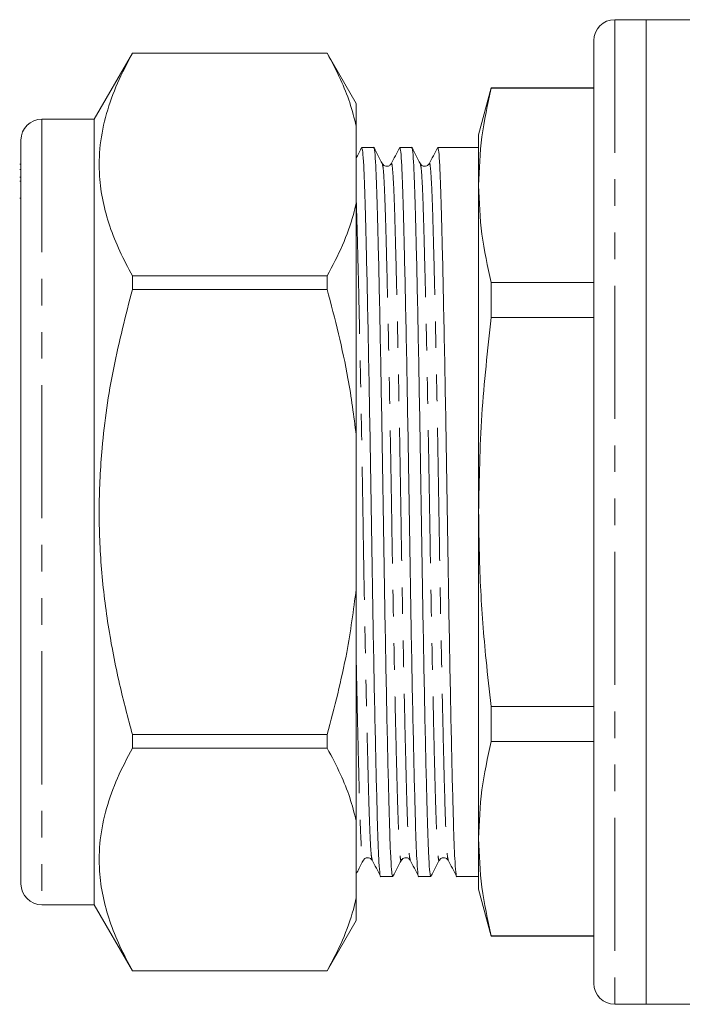
# Model space of a CAD drawing. Units: millimetres. Extents: x 130 to 277, y 87 to 265.
# Drawn here: x 130 to 161, y 175 to 222 of the extents above; entities that cross this region are included whole.
import ezdxf

# ---------------------------------------------------------------- set-up
doc = ezdxf.new("R2010")
doc.units = ezdxf.units.MM
doc.linetypes.add('PHANTOM', pattern=[12.7, 6.35, -1.27, 1.27, -1.27, 1.27, -1.27])

msp = doc.modelspace()

# ---------------------------------------------------------------- linework, layer by layer
at = {"color": 7, "linetype": 'Continuous', "lineweight": 15}
for p, q in [((159.529, 222.349), (158.029, 222.349)), ((162.129, 222.349), (159.529, 222.349)), ((159.529, 222.349), (159.529, 175.349)), ((159.529, 198.849), (159.529, 222.349)), ((157.029, 221.349), (157.029, 176.349)), ((135.008, 220.749), (133.189, 217.599)), ((144.304, 220.749), (135.008, 220.749)), ((135.008, 220.749), (135.008, 220.746)), ((144.304, 220.746), (135.008, 220.746)), ((145.689, 218.349), (144.304, 220.749)), ((144.304, 220.746), (144.304, 220.749)), ((152.132, 219.099), (151.529, 216.849)), ((157.029, 219.099), (152.132, 219.099)), ((152.132, 219.099), (152.132, 219.076)), ((157.029, 219.076), (152.132, 219.076)), ((145.689, 217.272), (145.689, 218.349)), ((133.189, 217.599), (130.689, 217.599)), ((133.189, 217.599), (133.189, 180.099)), ((145.689, 217.272), (145.689, 213.594)), ((151.529, 214.437), (151.529, 216.849)), ((129.689, 181.099), (129.689, 216.599)), ((146.525, 216.249), (145.952, 216.249)), ((148.339, 216.249), (147.766, 216.249)), ((151.529, 216.249), (149.58, 216.249)), ((129.689, 215.455), (129.627, 215.455)), ((129.689, 215.202), (129.627, 215.202)), ((129.627, 214.83), (129.689, 214.83)), ((129.689, 214.635), (129.627, 214.635)), ((151.529, 198.849), (151.529, 214.437)), ((129.627, 213.829), (129.689, 213.829)), ((145.689, 202.527), (145.689, 213.594)), ((135.008, 210.121), (135.008, 209.474)), ((135.008, 210.121), (144.304, 210.121)), ((144.304, 209.474), (144.304, 210.121)), ((152.132, 209.799), (152.132, 208.126)), ((152.132, 209.799), (157.029, 209.799)), ((144.304, 209.474), (135.008, 209.474)), ((157.029, 208.126), (152.132, 208.126)), ((145.689, 202.527), (145.689, 195.171)), ((151.529, 183.26), (151.529, 198.849)), ((159.529, 175.349), (159.529, 198.849)), ((145.689, 184.103), (145.689, 195.171)), ((152.132, 189.572), (157.029, 189.572)), ((152.132, 189.572), (152.132, 187.899)), ((135.008, 188.224), (144.304, 188.224)), ((135.008, 188.224), (135.008, 187.577)), ((144.304, 187.577), (144.304, 188.224)), ((144.304, 187.577), (135.008, 187.577)), ((157.029, 187.899), (152.132, 187.899)), ((145.689, 184.103), (145.689, 180.425)), ((151.529, 180.849), (151.529, 183.26)), ((146.859, 181.449), (147.432, 181.449)), ((148.673, 181.449), (149.246, 181.449)), ((150.487, 181.449), (151.529, 181.449)), ((151.529, 180.849), (152.132, 178.599)), ((130.689, 180.099), (133.189, 180.099)), ((133.189, 180.099), (135.008, 176.949)), ((145.689, 179.349), (145.689, 180.425)), ((144.304, 176.949), (145.689, 179.349)), ((152.132, 178.622), (157.029, 178.622)), ((152.132, 178.622), (152.132, 178.599)), ((152.132, 178.599), (157.029, 178.599)), ((135.008, 176.952), (135.008, 176.949)), ((135.008, 176.952), (144.304, 176.952)), ((135.008, 176.949), (144.304, 176.949)), ((144.304, 176.949), (144.304, 176.952)), ((158.029, 175.349), (159.529, 175.349)), ((159.529, 175.349), (166.629, 175.349))]:
    msp.add_line(p, q, dxfattribs=at)
at = {"color": 8, "linetype": 'PHANTOM', "lineweight": 0}
for p, q in [((158.029, 222.349), (158.029, 175.349)), ((130.689, 217.599), (130.689, 180.099))]:
    msp.add_line(p, q, dxfattribs=at)
at = {"color": 7, "linetype": 'Continuous', "lineweight": 15}
for centre, start, end in [((158.029, 221.349), 90, 180), ((130.689, 216.599), 90, 180), ((130.689, 181.099), 180, 270), ((158.029, 176.349), 180, 270)]:
    msp.add_arc(centre, 1, start, end, dxfattribs=at)
for points, knots in [([(135.008, 220.746), (134.758, 220.271), (134.258, 219.323), (133.732, 217.863), (133.431, 216.377), (133.396, 214.973), (133.578, 213.676), (133.909, 212.483), (134.382, 211.296), (134.799, 210.512), (135.008, 210.121)], [0, 0, 0, 0, 0.136497, 0.272956, 0.412533, 0.552088, 0.663191, 0.774308, 0.887145, 1, 1, 1, 1]), ([(144.304, 220.746), (144.525, 220.328), (144.938, 219.549), (145.404, 218.389), (145.594, 217.645), (145.689, 217.272)], [0, 0, 0, 0, 0.365159, 0.682092, 1, 1, 1, 1]), ([(151.529, 214.437), (151.558, 215.211), (151.616, 216.762), (151.96, 218.303), (152.132, 219.076)], [0, 0, 0, 0, 0.498997, 1, 1, 1, 1]), ([(145.942, 216.24), (145.876, 216.112), (145.792, 215.95), (145.707, 215.788), (145.689, 215.754)], [0, 0, 0, 0, 0.7887491, 1, 1, 1, 1]), ([(145.952, 216.248), (145.968, 216.205), (146, 216.121), (146.047, 215.445), (146.09, 214.411), (146.13, 213.008), (146.175, 211.254), (146.222, 209.156), (146.27, 206.776), (146.318, 204.205), (146.364, 201.544), (146.405, 198.86), (146.447, 196.175), (146.493, 193.513), (146.54, 190.941), (146.589, 188.559), (146.636, 186.459), (146.681, 184.701), (146.721, 183.3), (146.764, 182.246), (146.811, 181.633), (146.843, 181.375), (146.859, 181.449), (146.859, 181.45)], [0, 0, 0, 0, 0.050865, 0.10128, 0.150448, 0.198706, 0.248351, 0.299053, 0.350189, 0.401107, 0.451169, 0.499802, 0.548435, 0.598497, 0.649415, 0.700551, 0.751252, 0.800898, 0.849156, 0.898323, 0.948739, 0.999802, 1, 1, 1, 1]), ([(147.432, 181.45), (147.416, 181.492), (147.384, 181.577), (147.338, 182.253), (147.295, 183.287), (147.255, 184.69), (147.21, 186.444), (147.163, 188.542), (147.114, 190.921), (147.066, 193.492), (147.021, 196.154), (146.979, 198.838), (146.938, 201.522), (146.892, 204.184), (146.844, 206.757), (146.796, 209.138), (146.748, 211.238), (146.704, 212.996), (146.664, 214.397), (146.62, 215.452), (146.574, 216.064), (146.542, 216.323), (146.526, 216.248), (146.525, 216.248)], [0, 0, 0, 0, 0.050865, 0.10128, 0.150448, 0.198706, 0.248351, 0.299053, 0.350189, 0.401107, 0.451169, 0.499802, 0.548435, 0.598497, 0.649415, 0.700551, 0.751252, 0.800898, 0.849156, 0.898323, 0.948739, 0.999802, 1, 1, 1, 1]), ([(146.935, 215.473), (146.868, 215.6), (146.735, 215.856), (146.602, 216.111), (146.536, 216.239)], [0, 0, 0, 0, 0.4999928, 1, 1, 1, 1]), ([(147.756, 216.239), (147.689, 216.111), (147.556, 215.856), (147.423, 215.6), (147.357, 215.473)], [0, 0, 0, 0, 0.5000065, 1, 1, 1, 1]), ([(147.766, 216.248), (147.782, 216.205), (147.814, 216.121), (147.861, 215.445), (147.904, 214.411), (147.944, 213.008), (147.989, 211.254), (148.036, 209.156), (148.084, 206.776), (148.132, 204.205), (148.178, 201.544), (148.219, 198.86), (148.261, 196.175), (148.307, 193.513), (148.354, 190.941), (148.403, 188.559), (148.45, 186.459), (148.495, 184.701), (148.535, 183.3), (148.578, 182.246), (148.625, 181.633), (148.657, 181.375), (148.673, 181.449), (148.673, 181.45)], [0, 0, 0, 0, 0.050865, 0.10128, 0.150448, 0.198706, 0.248351, 0.299053, 0.350189, 0.401107, 0.451169, 0.499802, 0.548435, 0.598497, 0.649415, 0.700551, 0.751252, 0.800898, 0.849156, 0.898323, 0.948739, 0.999802, 1, 1, 1, 1]), ([(149.246, 181.45), (149.23, 181.492), (149.198, 181.577), (149.152, 182.253), (149.109, 183.287), (149.069, 184.69), (149.024, 186.444), (148.977, 188.542), (148.928, 190.921), (148.88, 193.492), (148.835, 196.154), (148.793, 198.838), (148.752, 201.522), (148.706, 204.184), (148.658, 206.757), (148.61, 209.138), (148.562, 211.238), (148.518, 212.996), (148.478, 214.397), (148.434, 215.452), (148.388, 216.064), (148.356, 216.323), (148.34, 216.248), (148.339, 216.248)], [0, 0, 0, 0, 0.050865, 0.10128, 0.150448, 0.198706, 0.248351, 0.299053, 0.350189, 0.401107, 0.451169, 0.499802, 0.548435, 0.598497, 0.649415, 0.700551, 0.751252, 0.800898, 0.849156, 0.898323, 0.948739, 0.999802, 1, 1, 1, 1]), ([(148.749, 215.473), (148.682, 215.601), (148.549, 215.856), (148.416, 216.111), (148.35, 216.239)], [0, 0, 0, 0, 0.4999935, 1, 1, 1, 1]), ([(149.57, 216.239), (149.503, 216.111), (149.37, 215.856), (149.237, 215.601), (149.171, 215.473)], [0, 0, 0, 0, 0.500009, 1, 1, 1, 1]), ([(149.58, 216.248), (149.596, 216.205), (149.628, 216.121), (149.675, 215.445), (149.718, 214.411), (149.758, 213.008), (149.803, 211.254), (149.85, 209.156), (149.898, 206.776), (149.946, 204.205), (149.992, 201.544), (150.033, 198.86), (150.075, 196.175), (150.121, 193.513), (150.168, 190.941), (150.217, 188.559), (150.264, 186.459), (150.309, 184.701), (150.349, 183.3), (150.392, 182.246), (150.439, 181.633), (150.471, 181.375), (150.487, 181.449), (150.487, 181.45)], [0, 0, 0, 0, 0.050865, 0.10128, 0.150448, 0.198706, 0.248351, 0.299053, 0.350189, 0.401107, 0.451169, 0.499802, 0.548435, 0.598497, 0.649415, 0.700551, 0.751252, 0.800898, 0.849156, 0.898323, 0.948739, 0.999802, 1, 1, 1, 1]), ([(147.357, 215.473), (147.33, 215.436), (147.277, 215.363), (147.056, 215.33), (146.981, 215.418), (146.935, 215.473)], [0, 0, 0, 0, 0.280153, 0.545622, 1, 1, 1, 1]), ([(149.171, 215.473), (149.124, 215.418), (149.05, 215.33), (148.829, 215.363), (148.776, 215.436), (148.749, 215.473)], [0, 0, 0, 0, 0.454416, 0.719875, 1, 1, 1, 1]), ([(152.132, 209.799), (151.96, 210.568), (151.616, 212.11), (151.558, 213.66), (151.529, 214.437)], [0, 0, 0, 0, 0.499116, 1, 1, 1, 1]), ([(145.689, 213.594), (145.646, 213.413), (145.486, 212.737), (145.067, 211.572), (144.559, 210.605), (144.304, 210.121)], [0, 0, 0, 0, 0.1543156, 0.5761348, 1, 1, 1, 1]), ([(135.008, 209.474), (134.687, 208.231), (134.041, 205.735), (133.541, 202.252), (133.383, 199.095), (133.48, 196.27), (133.819, 193.44), (134.337, 190.746), (134.796, 189.022), (135.008, 188.224)], [0, 0, 0, 0, 0.1786717, 0.3587307, 0.4885653, 0.6183978, 0.7516906, 0.8850191, 1, 1, 1, 1]), ([(144.304, 209.474), (144.671, 208.064), (145.268, 205.774), (145.572, 203.429), (145.689, 202.527)], [0, 0, 0, 0, 0.6153819, 1, 1, 1, 1]), ([(151.529, 198.849), (151.558, 200.396), (151.616, 203.498), (151.96, 206.581), (152.132, 208.126)], [0, 0, 0, 0, 0.498997, 1, 1, 1, 1]), ([(152.132, 189.572), (152.047, 190.308), (151.827, 192.215), (151.585, 195.309), (151.548, 197.668), (151.529, 198.849)], [0, 0, 0, 0, 0.239184, 0.619153, 1, 1, 1, 1]), ([(145.689, 195.171), (145.555, 194.157), (145.245, 191.812), (144.645, 189.523), (144.304, 188.224)], [0, 0, 0, 0, 0.432447, 1, 1, 1, 1]), ([(135.008, 187.577), (134.758, 187.103), (134.258, 186.154), (133.732, 184.694), (133.431, 183.208), (133.396, 181.804), (133.578, 180.507), (133.909, 179.314), (134.382, 178.127), (134.799, 177.344), (135.008, 176.952)], [0, 0, 0, 0, 0.1364974, 0.2729565, 0.4125326, 0.5520876, 0.6631905, 0.7743077, 0.8871451, 1, 1, 1, 1]), ([(144.304, 187.577), (144.525, 187.16), (144.938, 186.38), (145.404, 185.22), (145.594, 184.476), (145.689, 184.103)], [0, 0, 0, 0, 0.365159, 0.682092, 1, 1, 1, 1]), ([(151.529, 183.26), (151.558, 184.034), (151.616, 185.585), (151.96, 187.126), (152.132, 187.899)], [0, 0, 0, 0, 0.498997, 1, 1, 1, 1]), ([(152.132, 178.622), (151.96, 179.391), (151.616, 180.933), (151.558, 182.484), (151.529, 183.26)], [0, 0, 0, 0, 0.499116, 1, 1, 1, 1]), ([(145.689, 181.575), (145.736, 181.664), (145.848, 181.881), (145.961, 182.097), (146.028, 182.225)], [0, 0, 0, 0, 0.410341, 1, 1, 1, 1]), ([(146.028, 182.224), (146.055, 182.262), (146.108, 182.335), (146.329, 182.367), (146.403, 182.28), (146.45, 182.224)], [0, 0, 0, 0, 0.280217, 0.545708, 1, 1, 1, 1]), ([(146.45, 182.224), (146.516, 182.097), (146.649, 181.842), (146.782, 181.586), (146.849, 181.459)], [0, 0, 0, 0, 0.499992, 1, 1, 1, 1]), ([(147.443, 181.459), (147.509, 181.587), (147.642, 181.842), (147.775, 182.097), (147.842, 182.225)], [0, 0, 0, 0, 0.5000085, 1, 1, 1, 1]), ([(147.842, 182.224), (147.888, 182.28), (147.963, 182.367), (148.184, 182.335), (148.237, 182.262), (148.264, 182.224)], [0, 0, 0, 0, 0.454331, 0.719812, 1, 1, 1, 1]), ([(148.264, 182.224), (148.331, 182.096), (148.464, 181.841), (148.597, 181.585), (148.663, 181.458)], [0, 0, 0, 0, 0.499992, 1, 1, 1, 1]), ([(149.256, 181.458), (149.323, 181.586), (149.456, 181.841), (149.589, 182.096), (149.655, 182.224)], [0, 0, 0, 0, 0.500008, 1, 1, 1, 1]), ([(149.656, 182.224), (149.683, 182.262), (149.736, 182.335), (149.957, 182.367), (150.031, 182.28), (150.078, 182.224)], [0, 0, 0, 0, 0.280205, 0.545692, 1, 1, 1, 1]), ([(150.078, 182.225), (150.144, 182.097), (150.277, 181.842), (150.41, 181.586), (150.477, 181.459)], [0, 0, 0, 0, 0.499991, 1, 1, 1, 1]), ([(145.689, 180.425), (145.646, 180.244), (145.486, 179.568), (145.067, 178.403), (144.559, 177.436), (144.304, 176.952)], [0, 0, 0, 0, 0.154315, 0.576135, 1, 1, 1, 1])]:
    msp.add_open_spline(points, degree=3, knots=knots, dxfattribs=at)
at = {"color": 8, "linetype": 'PHANTOM', "lineweight": 0}
for points, knots in [([(146.935, 215.436), (146.947, 215.401), (146.976, 215.322), (147.019, 214.707), (147.062, 213.72), (147.102, 212.376), (147.147, 210.698), (147.194, 208.691), (147.243, 206.415), (147.29, 203.956), (147.336, 201.411), (147.378, 198.845), (147.419, 196.279), (147.465, 193.734), (147.513, 191.276), (147.561, 189.001), (147.608, 186.994), (147.653, 185.316), (147.693, 183.977), (147.736, 182.974), (147.783, 182.378), (147.819, 182.142), (147.838, 182.243), (147.842, 182.261)], [0, 0, 0, 0, 0.039768, 0.090186, 0.139357, 0.187617, 0.237266, 0.28797, 0.33911, 0.390031, 0.440096, 0.488732, 0.537368, 0.587433, 0.638354, 0.689494, 0.740198, 0.789847, 0.838107, 0.887278, 0.937696, 0.988763, 1, 1, 1, 1]), ([(147.357, 215.436), (147.36, 215.454), (147.38, 215.555), (147.416, 215.32), (147.462, 214.723), (147.506, 213.72), (147.546, 212.382), (147.59, 210.703), (147.637, 208.697), (147.686, 206.422), (147.734, 203.963), (147.78, 201.419), (147.821, 198.853), (147.862, 196.286), (147.908, 193.742), (147.956, 191.283), (148.004, 189.007), (148.052, 186.999), (148.096, 185.321), (148.136, 183.977), (148.18, 182.99), (148.223, 182.374), (148.252, 182.294), (148.264, 182.259)], [0, 0, 0, 0, 0.011223, 0.062255, 0.112639, 0.161776, 0.210003, 0.259617, 0.310287, 0.361391, 0.412277, 0.462309, 0.510911, 0.559513, 0.609545, 0.660431, 0.711535, 0.762204, 0.811819, 0.860046, 0.909183, 0.959567, 1, 1, 1, 1]), ([(148.748, 215.437), (148.761, 215.402), (148.79, 215.323), (148.833, 214.707), (148.876, 213.72), (148.916, 212.376), (148.961, 210.698), (149.008, 208.691), (149.057, 206.415), (149.104, 203.956), (149.15, 201.411), (149.192, 198.845), (149.233, 196.279), (149.279, 193.734), (149.327, 191.276), (149.375, 189.001), (149.422, 186.994), (149.467, 185.316), (149.507, 183.977), (149.55, 182.974), (149.597, 182.378), (149.632, 182.142), (149.652, 182.242), (149.655, 182.259)], [0, 0, 0, 0, 0.040046, 0.090475, 0.139656, 0.187926, 0.237585, 0.2883, 0.33945, 0.390381, 0.440457, 0.489103, 0.537749, 0.587825, 0.638756, 0.689906, 0.740621, 0.79028, 0.83855, 0.887731, 0.93816, 0.989237, 1, 1, 1, 1]), ([(149.171, 215.436), (149.174, 215.455), (149.194, 215.555), (149.23, 215.32), (149.276, 214.723), (149.32, 213.72), (149.36, 212.382), (149.404, 210.703), (149.451, 208.697), (149.5, 206.422), (149.548, 203.963), (149.594, 201.419), (149.635, 198.853), (149.676, 196.286), (149.722, 193.742), (149.77, 191.283), (149.818, 189.007), (149.866, 186.999), (149.91, 185.321), (149.95, 183.977), (149.994, 182.99), (150.037, 182.375), (150.065, 182.296), (150.078, 182.261)], [0, 0, 0, 0, 0.011161, 0.062222, 0.112636, 0.161802, 0.210058, 0.259701, 0.310401, 0.361535, 0.412451, 0.462512, 0.511143, 0.559774, 0.609835, 0.660751, 0.711885, 0.762585, 0.812228, 0.860484, 0.90965, 0.960064, 1, 1, 1, 1]), ([(145.689, 213.699), (145.69, 213.685), (145.705, 213.349), (145.731, 212.355), (145.776, 210.711), (145.823, 208.695), (145.872, 206.422), (145.92, 203.963), (145.966, 201.419), (146.007, 198.853), (146.048, 196.286), (146.094, 193.742), (146.142, 191.283), (146.19, 189.007), (146.238, 186.999), (146.282, 185.321), (146.322, 183.977), (146.366, 182.99), (146.409, 182.375), (146.437, 182.296), (146.45, 182.261)], [0, 0, 0, 0, 0.0025062, 0.0599296, 0.1190046, 0.1793359, 0.2401847, 0.3007736, 0.3603448, 0.4182147, 0.4760847, 0.5356559, 0.5962448, 0.6570936, 0.7174249, 0.7764999, 0.8339233, 0.8924298, 0.9524209, 1, 1, 1, 1]), ([(145.689, 191.777), (145.692, 191.621), (145.712, 190.638), (145.747, 189.01), (145.794, 186.992), (145.839, 185.316), (145.879, 183.977), (145.922, 182.974), (145.969, 182.378), (146.005, 182.142), (146.024, 182.243), (146.028, 182.261)], [0, 0, 0, 0, 0.026002, 0.16373, 0.300286, 0.433998, 0.563973, 0.696398, 0.832184, 0.969715, 1, 1, 1, 1])]:
    msp.add_open_spline(points, degree=3, knots=knots, dxfattribs=at)

doc.saveas('drawing.dxf')
